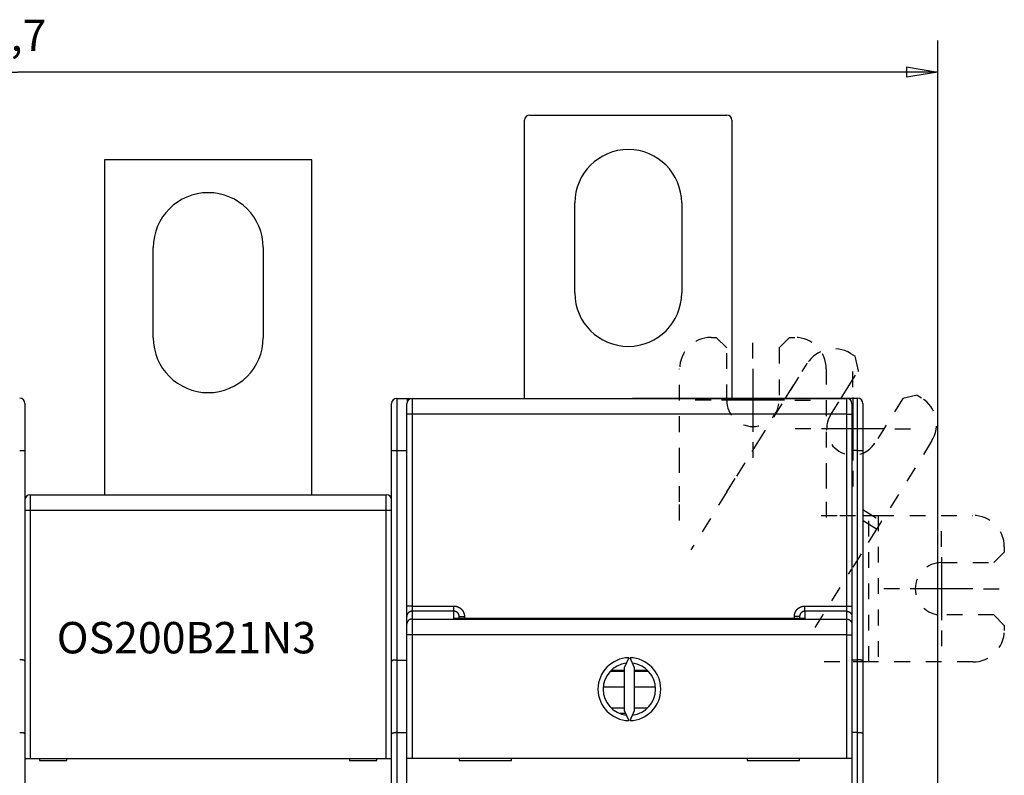
# Model space of a CAD drawing. Extents: x 1 to 563, y 16 to 444.
# Drawn here: x 342 to 436, y 205 to 277 of the extents above; entities that cross this region are included whole.
import ezdxf

# ---------------------------------------------------------------- set-up
doc = ezdxf.new("R2010")
doc.units = 0
doc.linetypes.add('HIDDEN', pattern=[4.5, 1.5, -1.5, 1.5])
for name, color, linetype in [('204', 7, 'CONTINUOUS'), ('3', 7, 'CONTINUOUS'), ('5', 7, 'CONTINUOUS')]:
    doc.layers.add(name, color=color, linetype=linetype)
doc.styles.get("Standard").update_dxf_attribs({"font": 'monotxt.shx'})
doc.dimstyles.new('DSTYLE1', dxfattribs={"dimtxt": 3, "dimasz": 3, "dimexe": 3, "dimexo": 0, "dimgap": 2, "dimtad": 1, "dimrnd": 0.1, "dimzin": 3, "dimcen": 0.09, "dimazin": 3, "dimtp": 1, "dimtm": 1, "dimtfac": 1, "dimtofl": 0, "dimtmove": 0, "dimatfit": 3})

# ---------------------------------------------------------------- blocks, each defined once
blk = doc.blocks.new('_AH1')
at = {"color": 0, "linetype": 'CONTINUOUS'}
for p, q in [((-1, 0.166667), (0, 0)), ((-1, 0.166667), (-1, -0.166667)), ((0, 0), (-1, -0.166667)), ((0, 0), (-1, 0))]:
    blk.add_line(p, q, dxfattribs=at)
blk = doc.blocks.new('*D4838')
at = {"layer": '5', "color": 1, "linetype": 'CONTINUOUS'}
for p, q in [((254.1216, 208.77289), (254.1216, 274.99524)), ((429.77716, 173.69936), (429.77716, 274.99524)), ((254.1216, 271.99524), (341.94938, 271.99524)), ((429.77716, 271.99524), (341.94938, 271.99524))]:
    blk.add_line(p, q, dxfattribs=at)
at = {"layer": '5', "color": 1, "xscale": 3, "yscale": 3, "zscale": 3, "rotation": 180}
blk.add_blockref('_AH1', (254.1216, 271.99524), dxfattribs=at)
at = {"layer": '5', "color": 1, "xscale": 3, "yscale": 3, "zscale": 3}
blk.add_blockref('_AH1', (429.77716, 271.99524), dxfattribs=at)
at = {"layer": '5', "color": 1, "linetype": 'CONTINUOUS'}
blk.add_text('175,7', height=3, rotation=360, dxfattribs=at).set_placement((334.44938, 273.99624))

msp = doc.modelspace()

# ---------------------------------------------------------------- linework, layer by layer
at = {"layer": '204', "color": 1, "linetype": 'CONTINUOUS'}
for p, q in [((390.3216, 240.81766), (390.3216, 267.38839)), ((390.8216, 267.88839), (409.6216, 267.88839)), ((410.1216, 267.38839), (410.1216, 240.83502)), ((350.2216, 263.61766), (350.2216, 231.61765)), ((370.0216, 263.61766), (350.2216, 263.61766)), ((370.0216, 231.61765), (370.0216, 263.61766)), ((395.1216, 250.88839), (395.1216, 259.48839)), ((405.3216, 259.48839), (405.3216, 250.88839)), ((354.8716, 246.61766), (354.8716, 255.21766)), ((365.3716, 255.21766), (365.3716, 246.61766)), ((421.44747, 245.1079), (421.8715, 244.84294)), ((378.1216, 240.81766), (379.1216, 240.81766)), ((378.1216, 240.81766), (378.1216, 235.81766)), ((379.1216, 240.81766), (379.1216, 240.51632)), ((379.1216, 240.81766), (379.57853, 240.81766)), ((379.57853, 240.81331), (421.07853, 240.81331)), ((379.57853, 240.81331), (379.57853, 239.31331)), ((382.2216, 240.81766), (382.2216, 240.81331)), ((399.6216, 240.81331), (399.6216, 240.81766)), ((400.6216, 240.83502), (400.6216, 240.81331)), ((400.6216, 240.83502), (418.0216, 240.83502)), ((418.02158, 240.83502), (421.1216, 240.83502)), ((418.0216, 240.81331), (418.0216, 240.83502)), ((421.07853, 239.31331), (421.07853, 240.81331)), ((421.1216, 240.79545), (421.1216, 240.83502)), ((421.1216, 240.83502), (422.1216, 240.83502)), ((422.1216, 235.83502), (422.1216, 240.83502)), ((342.6216, 240.33502), (342.6216, 235.83502)), ((377.6216, 235.81766), (377.6216, 240.31766)), ((379.07853, 239.31331), (379.07853, 240.31331)), ((421.57853, 240.31331), (421.57853, 239.31331)), ((422.6216, 240.33502), (422.6216, 235.83502)), ((379.07853, 220.97956), (379.07853, 239.31331)), ((379.57853, 239.31331), (379.07853, 239.31331)), ((421.07853, 239.31331), (379.57853, 239.31331)), ((379.57853, 239.31331), (379.57853, 220.97956)), ((421.07853, 220.97956), (421.07853, 239.31331)), ((421.07853, 239.31331), (421.57853, 239.31331)), ((421.57853, 239.31331), (421.57853, 220.97956)), ((342.1216, 235.83502), (342.6216, 235.83502)), ((342.6216, 235.83502), (342.6216, 215.70104)), ((377.6216, 215.68369), (377.6216, 235.81766)), ((378.1216, 235.81766), (377.6216, 235.81766)), ((378.1216, 235.81766), (378.1216, 215.81766)), ((379.07853, 235.81766), (378.1216, 235.81766)), ((422.1216, 235.83502), (421.57853, 235.83502)), ((422.1216, 235.83502), (422.6216, 235.83502)), ((422.1216, 215.83502), (422.1216, 235.83502)), ((422.6216, 235.83502), (422.6216, 215.70104)), ((343.1216, 231.61766), (377.1216, 231.61766)), ((343.1216, 231.61766), (343.1216, 230.11766)), ((377.1216, 230.11766), (377.1216, 231.61766)), ((343.1216, 230.11766), (342.6216, 230.11766)), ((377.1216, 230.11766), (343.1216, 230.11766)), ((343.1216, 230.11766), (343.1216, 206.41766)), ((377.1216, 206.41766), (377.1216, 230.11766)), ((377.6216, 230.11766), (377.1216, 230.11766)), ((422.62162, 229.63507), (423.20158, 229.63507)), ((379.07853, 219.982), (379.07853, 220.97956)), ((379.57853, 220.97956), (379.07853, 220.97956)), ((379.57853, 220.97956), (383.57853, 220.97956)), ((379.57853, 220.97956), (379.57853, 220.48078)), ((383.57853, 220.48078), (383.57853, 220.97956)), ((417.07853, 220.97956), (421.07853, 220.97956)), ((417.07853, 220.48078), (417.07853, 220.97956)), ((421.07853, 220.48078), (421.07853, 220.97956)), ((421.07853, 220.97956), (421.57853, 220.97956)), ((421.57853, 220.97956), (421.57853, 219.982)), ((379.07853, 219.23801), (379.07853, 219.982)), ((383.57853, 220.48078), (379.57853, 220.48078)), ((379.57853, 220.48078), (379.57853, 219.7368)), ((383.57853, 219.77664), (383.57853, 220.48078)), ((384.07853, 219.77665), (384.07853, 219.97712)), ((384.07853, 219.97712), (384.57853, 219.97712)), ((384.57853, 219.97712), (384.57853, 219.77665)), ((416.07853, 219.77664), (416.07853, 219.97712)), ((416.57853, 219.97712), (416.07853, 219.97712)), ((416.57853, 219.97712), (416.57853, 219.77784)), ((421.07853, 220.48078), (417.07853, 220.48078)), ((417.07853, 220.48078), (417.07853, 219.77664)), ((421.07853, 219.7368), (421.07853, 220.48078)), ((421.57853, 219.982), (421.57853, 219.23801)), ((379.07853, 218.24045), (379.07853, 219.23801)), ((379.57853, 219.7368), (421.07853, 219.7368)), ((379.57853, 219.7368), (379.57853, 218.24045)), ((417.07853, 219.77664), (383.57853, 219.77664)), ((421.07853, 218.24045), (421.07853, 219.7368)), ((421.57853, 219.23801), (421.57853, 218.24045)), ((379.07853, 206.43922), (379.07853, 218.24045)), ((379.57853, 218.24045), (379.07853, 218.24045)), ((421.07853, 218.24045), (379.57853, 218.24045)), ((379.57853, 218.24045), (379.57853, 206.43922)), ((421.07853, 206.43922), (421.07853, 218.24045)), ((421.07853, 218.24045), (421.57853, 218.24045)), ((421.57853, 218.24045), (421.57853, 206.43922)), ((342.6216, 215.70104), (342.6216, 208.77284)), ((377.6216, 208.75548), (377.6216, 215.68369)), ((378.1216, 215.81766), (378.1216, 208.88946)), ((378.1216, 215.81766), (379.07853, 215.81766)), ((400.26984, 216.03865), (399.82853, 215.09226)), ((400.82853, 215.09226), (400.38722, 216.03865)), ((421.57853, 215.83502), (422.1216, 215.83502)), ((422.1216, 208.90681), (422.1216, 215.83502)), ((422.6216, 215.70104), (422.6216, 208.77284)), ((423.20158, 215.63507), (422.62162, 215.63507)), ((399.82853, 214.73507), (398.49166, 214.73507)), ((399.82853, 214.83449), (398.5887, 214.83449)), ((399.82853, 215.09226), (399.82853, 210.98619)), ((400.82853, 210.98619), (400.82853, 215.09226)), ((402.06837, 214.83449), (400.82857, 214.83449)), ((402.1654, 214.73507), (400.82857, 214.73507)), ((399.82853, 213.23507), (397.86266, 213.23507)), ((402.82085, 213.23507), (400.82857, 213.23507)), ((399.82853, 211.22102), (398.66732, 211.22102)), ((399.35854, 210.73507), (399.94563, 210.73507)), ((399.82853, 210.98619), (400.26984, 210.0398)), ((400.38722, 210.0398), (400.82853, 210.98619)), ((402.05915, 211.23507), (400.82857, 211.23507)), ((342.6216, 208.77284), (342.6216, 170.23502)), ((377.6216, 170.21766), (377.6216, 208.75548)), ((378.1216, 208.88946), (378.1216, 169.71766)), ((378.1216, 208.88946), (379.07853, 208.88946)), ((422.1216, 208.90681), (421.57853, 208.90681)), ((422.1216, 169.73502), (422.1216, 208.90681)), ((422.6216, 208.77284), (422.6216, 170.23502)), ((342.6216, 206.41766), (343.1216, 206.41766)), ((343.1216, 206.41766), (377.1216, 206.41766)), ((344.0216, 206.41766), (344.0216, 206.21766)), ((344.0216, 206.21766), (346.6216, 206.21766)), ((346.6216, 206.21766), (346.6216, 206.41766)), ((373.6216, 206.41766), (373.6216, 206.21766)), ((373.6216, 206.21766), (376.2216, 206.21766)), ((376.2216, 206.21766), (376.2216, 206.41766)), ((377.1216, 206.41766), (377.6216, 206.41766)), ((379.07853, 198.33922), (379.07853, 206.43922)), ((379.07853, 206.43922), (379.57853, 206.43922)), ((379.57853, 206.43922), (421.07853, 206.43922)), ((384.07853, 206.43922), (384.07853, 206.23922)), ((384.07853, 206.23922), (389.07853, 206.23922)), ((389.07853, 206.23922), (389.07853, 206.43922)), ((411.57853, 206.43922), (411.57853, 206.23922)), ((411.57853, 206.23922), (416.57853, 206.23922)), ((416.57853, 206.23922), (416.57853, 206.43922)), ((421.07853, 206.43922), (421.57853, 206.43922)), ((421.57853, 206.43922), (421.57853, 198.33922))]:
    msp.add_line(p, q, dxfattribs=at)
at = {"layer": '204', "color": 1, "linetype": 'HIDDEN'}
for p, q in [((408.1216, 246.63507), (408.6216, 246.63507)), ((409.6216, 245.63507), (408.6216, 246.63507)), ((415.6216, 246.63507), (414.6216, 245.63507)), ((415.6216, 246.63507), (414.6216, 245.63507)), ((415.6216, 246.63507), (416.1216, 246.63507)), ((415.6216, 246.63507), (416.1216, 246.63507)), ((409.6216, 240.63507), (409.6216, 245.63507)), ((414.6216, 245.63507), (414.6216, 240.83502)), ((414.6216, 245.63507), (414.6216, 240.63507)), ((421.44747, 245.1079), (421.8715, 244.84294)), ((422.18962, 243.46498), (421.8715, 244.84294)), ((422.18962, 243.46498), (421.8715, 244.84294)), ((405.1216, 234.60394), (405.1216, 243.63507)), ((412.5278, 236.49469), (417.31357, 244.15352)), ((415.23994, 240.83502), (417.31357, 244.15352)), ((419.1216, 243.63507), (419.1216, 240.83502)), ((419.1216, 243.63507), (419.1216, 234.60394)), ((419.54003, 239.22474), (422.18962, 243.46498)), ((420.54624, 240.83502), (422.18962, 243.46498)), ((426.42986, 240.81538), (423.78027, 236.57514)), ((426.42986, 240.81538), (423.78027, 236.57514)), ((427.80783, 241.13351), (426.42986, 240.81538)), ((427.80783, 241.13351), (426.42986, 240.81538)), ((427.80783, 241.13351), (428.23186, 240.86855)), ((427.80783, 241.13351), (428.23186, 240.86855)), ((412.05676, 235.74087), (412.5278, 236.49469)), ((429.18624, 236.73465), (424.40047, 229.07582)), ((429.18624, 236.73465), (424.40047, 229.07582)), ((410.58831, 233.39086), (412.05676, 235.74087)), ((405.1216, 233.71505), (405.1216, 234.60394)), ((419.1216, 234.60394), (419.1216, 233.71505)), ((405.1216, 230.94398), (405.1216, 233.71505)), ((409.64624, 231.88322), (410.58831, 233.39086)), ((419.1216, 233.71505), (419.1216, 230.94398)), ((409.64624, 231.88322), (406.18526, 226.34451)), ((405.1216, 229.1662), (405.1216, 230.94398)), ((419.1216, 230.94398), (419.1216, 229.1662)), ((418.65273, 229.63507), (420.43051, 229.63507)), ((420.43051, 229.63507), (423.20158, 229.63507)), ((422.6216, 230.18738), (424.40047, 229.07582)), ((423.20158, 229.63507), (424.09047, 229.63507)), ((423.20158, 215.63507), (423.20158, 229.63507)), ((423.20158, 229.63507), (424.09047, 229.63507)), ((424.09047, 229.63507), (433.1216, 229.63507)), ((424.09047, 229.63507), (424.09047, 215.63507)), ((424.09047, 229.63507), (433.1216, 229.63507)), ((423.92943, 228.322), (422.62163, 229.1392)), ((424.40047, 229.07582), (423.92943, 228.322)), ((424.40047, 229.07582), (423.92943, 228.322)), ((423.92943, 228.322), (422.46099, 225.97199)), ((423.92943, 228.322), (422.6216, 226.22903)), ((436.1216, 226.63507), (436.1216, 226.13507)), ((436.1216, 226.63507), (436.1216, 226.13507)), ((422.46099, 225.97199), (421.51891, 224.46435)), ((435.1216, 225.13507), (436.1216, 226.13507)), ((435.1216, 225.13507), (436.1216, 226.13507)), ((430.1216, 225.13507), (435.1216, 225.13507)), ((430.1216, 225.13507), (435.1216, 225.13507)), ((418.05794, 218.92564), (421.51891, 224.46435)), ((435.1216, 220.13507), (430.1216, 220.13507)), ((435.1216, 220.13507), (430.1216, 220.13507)), ((436.1216, 219.13507), (435.1216, 220.13507)), ((436.1216, 219.13507), (435.1216, 220.13507)), ((436.1216, 219.13507), (436.1216, 218.63507)), ((436.1216, 219.13507), (436.1216, 218.63507)), ((420.43051, 215.63507), (418.65273, 215.63507)), ((423.20158, 215.63507), (420.43051, 215.63507)), ((424.09047, 215.63507), (423.20158, 215.63507)), ((424.09047, 215.63507), (423.20158, 215.63507)), ((433.1216, 215.63507), (424.09047, 215.63507)), ((433.1216, 215.63507), (424.09047, 215.63507))]:
    msp.add_line(p, q, dxfattribs=at)
at = {"layer": '204', "color": 1, "linetype": 'CONTINUOUS'}
for points in [[(383.57856, 220.97953), (383.5982, 220.97934, -0.004944119), (383.61784, 220.97876, -0.00495207), (383.63748, 220.97778, -0.004940406), (383.65709, 220.97642, -0.004916371), (383.67669, 220.97467, -0.004901313), (383.69625, 220.97253, -0.004890061), (383.71576, 220.97001, -0.004881372), (383.73523, 220.96711, -0.004874219), (383.75463, 220.96382, -0.004870373), (383.77397, 220.96016, -0.004868973), (383.79323, 220.95612, -0.004870119), (383.81241, 220.9517, -0.004874058), (383.8315, 220.94691, -0.00488045), (383.85048, 220.94174, -0.004890435), (383.86936, 220.9362, -0.004901059), (383.88812, 220.9303, -0.004914393), (383.90674, 220.92402, -0.004932755), (383.92524, 220.91739, -0.004959148), (383.94359, 220.91038, -0.004971718), (383.9618, 220.90301, -0.004969756), (383.97986, 220.89527, -0.004955603), (383.99777, 220.88718, -0.004929739), (384.01551, 220.87873, -0.004911216), (384.03309, 220.86993, -0.00489501), (384.05049, 220.86079, -0.004881744), (384.06772, 220.85131, -0.004868649), (384.08475, 220.84149, -0.00485899), (384.1016, 220.83134, -0.004850573), (384.11824, 220.82086, -0.004844982), (384.13467, 220.81006, -0.004840995), (384.15089, 220.79894, -0.004839432), (384.1669, 220.78752, -0.00483994), (384.18267, 220.77577, -0.004842474), (384.19822, 220.76373, -0.00484758), (384.21352, 220.75139, -0.00485403), (384.22858, 220.73875, -0.00486322), (384.24339, 220.72582, -0.004874157), (384.25794, 220.7126, -0.004889285), (384.27222, 220.6991, -0.004902119), (384.28624, 220.68533, -0.004915412), (384.29997, 220.67128, -0.004939982), (384.31343, 220.65696, -0.004981803), (384.32658, 220.64237, -0.005015487), (384.33945, 220.62753, -0.005048972), (384.352, 220.61243, -0.005043678), (384.36424, 220.59708, -0.004997423), (384.37618, 220.58149, -0.004966177), (384.3878, 220.56566, -0.004942055), (384.39911, 220.5496, -0.004919947), (384.4101, 220.53333, -0.004894391), (384.42076, 220.51684, -0.004873743), (384.43111, 220.50014, -0.004853038), (384.44113, 220.48324, -0.004836058), (384.45082, 220.46616, -0.004818817), (384.46017, 220.44888, -0.004805188), (384.4692, 220.43142, -0.004792023), (384.47788, 220.4138, -0.004781882), (384.48623, 220.39601, -0.004772482), (384.49423, 220.37806, -0.004766308), (384.5019, 220.35996, -0.00476189), (384.50921, 220.34171, -0.004758205), (384.51617, 220.32333, -0.004754785), (384.52278, 220.30482, -0.004759143), (384.52904, 220.28619, -0.004770875), (384.53493, 220.26744, -0.00476363), (384.54047, 220.24859, -0.004741436), (384.54563, 220.22964, -0.004791266), (384.55044, 220.21057, -0.004901443), (384.55487, 220.19139, -0.004772494), (384.55894, 220.17221, -0.004465234), (384.56262, 220.15307, -0.004950446), (384.56594, 220.13355, -0.005940179), (384.56889, 220.11351, -0.004512112), (384.57143, 220.09465, -0.001512483), (384.57354, 220.07758, -0.006429238), (384.57538, 220.05557, -0.01118749), (384.57705, 220.02161, -0.005478671), (384.57856, 219.97709, -0.002894217)], [(416.07857, 219.97709), (416.07876, 219.99675, -0.004908971), (416.07934, 220.0164, -0.004917075), (416.08031, 220.03604, -0.004905861), (416.08166, 220.05566, -0.004882339), (416.0834, 220.07526, -0.004867632), (416.08552, 220.09483, -0.004856627), (416.08803, 220.11435, -0.004848121), (416.09091, 220.13383, -0.00484105), (416.09417, 220.15324, -0.0048372), (416.09781, 220.17259, -0.004835669), (416.10183, 220.19186, -0.004836691), (416.10621, 220.21106, -0.004840438), (416.11098, 220.23015, -0.004846372), (416.11611, 220.24915, -0.004855588), (416.12161, 220.26804, -0.00486616), (416.12748, 220.28682, -0.004879874), (416.13371, 220.30546, -0.004896118), (416.14031, 220.32398, -0.004918556), (416.14727, 220.34235, -0.004934869), (416.15459, 220.36059, -0.004943872), (416.16228, 220.37867, -0.00493536), (416.17032, 220.3966, -0.004910844), (416.17872, 220.41437, -0.004893282), (416.18746, 220.43197, -0.004878515), (416.19655, 220.4494, -0.004866527), (416.20598, 220.46665, -0.004854697), (416.21574, 220.48372, -0.004846178), (416.22584, 220.50059, -0.004839082), (416.23626, 220.51726, -0.004834656), (416.247, 220.53374, -0.00483194), (416.25807, 220.54999, -0.004831486), (416.26944, 220.56603, -0.0048332), (416.28112, 220.58185, -0.004836849), (416.29311, 220.59743, -0.004843247), (416.3054, 220.61278, -0.004850581), (416.31799, 220.62788, -0.004860459), (416.33087, 220.64273, -0.004872929), (416.34403, 220.65733, -0.004890861), (416.35748, 220.67166, -0.004902319), (416.37121, 220.68572, -0.004909634), (416.38521, 220.6995, -0.004944194), (416.39948, 220.713, -0.005014878), (416.41402, 220.72621, -0.005048973), (416.42882, 220.73911, -0.005054165), (416.44389, 220.75171, -0.005039006), (416.4592, 220.76401, -0.004999073), (416.47475, 220.77599, -0.004970499), (416.49054, 220.78767, -0.004946079), (416.50656, 220.79902, -0.00492451), (416.5228, 220.81007, -0.004900478), (416.53926, 220.82078, -0.004881037), (416.55593, 220.83118, -0.004861516), (416.5728, 220.84125, -0.004845685), (416.58985, 220.85099, -0.004829822), (416.6071, 220.8604, -0.004817455), (416.62453, 220.86947, -0.004805714), (416.64213, 220.87821, -0.004796888), (416.6599, 220.8866, -0.004788981), (416.67783, 220.89465, -0.004784181), (416.6959, 220.90236, -0.004781313), (416.71413, 220.90972, -0.004779035), (416.73249, 220.91673, -0.004777185), (416.75098, 220.92338, -0.004783012), (416.76959, 220.92967, -0.00479643), (416.78833, 220.93561, -0.00479056), (416.80717, 220.94118, -0.004769765), (416.8261, 220.94638, -0.004821395), (416.84516, 220.95123, -0.004934049), (416.86433, 220.95569, -0.004805398), (416.8835, 220.95979, -0.004496952), (416.90263, 220.9635, -0.004987641), (416.92214, 220.96684, -0.005987746), (416.94217, 220.9698, -0.004548205), (416.96102, 220.97236, -0.00152211), (416.9781, 220.97449, -0.006485078), (417.00009, 220.97633, -0.011289878), (417.03405, 220.97802, -0.005528494), (417.07857, 220.97953, -0.002919988)], [(379.57853, 220.48079), (379.55474, 220.48026, 0.012803923), (379.53062, 220.47854, 0.012156775), (379.50616, 220.47559, 0.01197478), (379.48147, 220.47139, 0.012481505), (379.45664, 220.46583, 0.012720543), (379.43179, 220.45893, 0.012876232), (379.40701, 220.45062, 0.012977793), (379.38241, 220.44093, 0.013185051), (379.35812, 220.4298, 0.013294841), (379.33424, 220.4173, 0.01343943), (379.31092, 220.4034, 0.013511678), (379.28823, 220.38818, 0.013609604), (379.26634, 220.37164, 0.013663691), (379.2453, 220.35389, 0.013733486), (379.22526, 220.33495, 0.013723799), (379.20628, 220.31496, 0.013660107), (379.18848, 220.29398, 0.013733572), (379.17188, 220.27211, 0.013898484), (379.15661, 220.24941, 0.013544711), (379.14265, 220.22617, 0.012727319), (379.1301, 220.20252, 0.013687257), (379.1189, 220.17806, 0.01572658), (379.10912, 220.15274, 0.012376874), (379.10078, 220.12873, 0.00539253), (379.09398, 220.10686, 0.01618646), (379.0882, 220.07908, 0.027068234), (379.08306, 220.03691, 0.013868954), (379.07857, 219.98204, 0.007624982)], [(384.07852, 219.97709), (384.07842, 219.98696, 0.00498451), (384.07812, 219.99683, 0.005003212), (384.07763, 220.00668, 0.004990095), (384.07693, 220.01653, 0.004949108), (384.07604, 220.02636, 0.004921365), (384.07496, 220.03617, 0.004897842), (384.07369, 220.04595, 0.004876888), (384.07223, 220.05571, 0.004853754), (384.07057, 220.06544, 0.004835178), (384.06873, 220.07513, 0.004816464), (384.06669, 220.08479, 0.004801438), (384.06448, 220.09441, 0.004786467), (384.06208, 220.10398, 0.004774929), (384.05949, 220.11351, 0.004763994), (384.05672, 220.12299, 0.00475609), (384.05378, 220.13241, 0.004749241), (384.05065, 220.14177, 0.004745036), (384.04735, 220.15107, 0.004742333), (384.04387, 220.1603, 0.004741869), (384.04021, 220.16947, 0.004743335), (384.03638, 220.17856, 0.004746621), (384.03238, 220.18758, 0.004752251), (384.02821, 220.19652, 0.004759268), (384.02387, 220.20538, 0.004769033), (384.01935, 220.21415, 0.004779721), (384.01468, 220.22283, 0.004793531), (384.00983, 220.23141, 0.004807837), (384.00482, 220.2399, 0.004825694), (383.99965, 220.24829, 0.004843368), (383.99432, 220.25658, 0.004864749), (383.98882, 220.26476, 0.004886141), (383.98317, 220.27282, 0.004912409), (383.97736, 220.28077, 0.00493531), (383.97139, 220.28861, 0.004960199), (383.96526, 220.29632, 0.004992275), (383.95899, 220.30391, 0.005039324), (383.95256, 220.31137, 0.005045533), (383.94598, 220.3187, 0.005012949), (383.93925, 220.32589, 0.004980238), (383.93239, 220.33295, 0.004939373), (383.92538, 220.33987, 0.004915773), (383.91824, 220.34665, 0.004903397), (383.91096, 220.35329, 0.00489151), (383.90356, 220.35979, 0.004877281), (383.89603, 220.36614, 0.00486727), (383.88838, 220.37234, 0.004858959), (383.8806, 220.37839, 0.004853416), (383.87272, 220.38429, 0.00484917), (383.86471, 220.39003, 0.004847523), (383.8566, 220.39562, 0.004847858), (383.84838, 220.40104, 0.004850291), (383.84007, 220.40631, 0.00485511), (383.83164, 220.41141, 0.004861547), (383.82313, 220.41634, 0.004870761), (383.81451, 220.4211, 0.004881274), (383.80581, 220.4257, 0.004895222), (383.79702, 220.43012, 0.004909227), (383.78815, 220.43436, 0.004926008), (383.7792, 220.43843, 0.004945607), (383.77017, 220.44232, 0.004972978), (383.76106, 220.44602, 0.004986876), (383.75189, 220.44954, 0.00498689), (383.74264, 220.45288, 0.004978021), (383.73332, 220.45603, 0.004960141), (383.72394, 220.459, 0.004929753), (383.71451, 220.46178, 0.004886806), (383.70502, 220.46437, 0.004917864), (383.69547, 220.46678, 0.005006506), (383.68586, 220.469, 0.00485908), (383.67625, 220.47104, 0.004533864), (383.66666, 220.47287, 0.005001129), (383.65688, 220.47453, 0.005965808), (383.64684, 220.47599, 0.004531356), (383.63739, 220.47726, 0.001546006), (383.62884, 220.4783, 0.006405599), (383.61782, 220.47921, 0.011091934), (383.60083, 220.48004, 0.005434918), (383.57856, 220.48079, 0.00287613)], [(417.07857, 220.48079), (417.06875, 220.48068, 0.005074291), (417.05893, 220.48038, 0.005094323), (417.04912, 220.47987, 0.00508066), (417.03933, 220.47917, 0.005037167), (417.02955, 220.47827, 0.00500752), (417.01979, 220.47718, 0.004982186), (417.01006, 220.47588, 0.004959412), (417.00035, 220.4744, 0.004934096), (416.99067, 220.47272, 0.004913475), (416.98102, 220.47085, 0.004892505), (416.97142, 220.46879, 0.00487532), (416.96185, 220.46655, 0.004857978), (416.95233, 220.46412, 0.004844171), (416.94286, 220.4615, 0.004830788), (416.93343, 220.4587, 0.004820528), (416.92407, 220.45572, 0.004811166), (416.91476, 220.45256, 0.004804534), (416.90551, 220.44921, 0.004799269), (416.89633, 220.44569, 0.004796321), (416.88722, 220.442, 0.004795186), (416.87818, 220.43812, 0.004795941), (416.86922, 220.43408, 0.00479894), (416.86033, 220.42986, 0.004803388), (416.85153, 220.42547, 0.004810497), (416.84282, 220.42091, 0.004818589), (416.83419, 220.41618, 0.004829734), (416.82567, 220.41129, 0.004841412), (416.81723, 220.40623, 0.004856564), (416.8089, 220.40101, 0.004871631), (416.80067, 220.39562, 0.004890411), (416.79255, 220.39007, 0.004909044), (416.78454, 220.38437, 0.004932281), (416.77664, 220.3785, 0.004952986), (416.76886, 220.37248, 0.004976556), (416.76121, 220.3663, 0.005004218), (416.75368, 220.35997, 0.005043257), (416.74628, 220.35349, 0.005057434), (416.73901, 220.34685, 0.005051275), (416.73187, 220.34007, 0.005016162), (416.72487, 220.33314, 0.004944519), (416.71801, 220.32608, 0.004908994), (416.71128, 220.31888, 0.004900762), (416.7047, 220.31155, 0.004888358), (416.69826, 220.30409, 0.004869534), (416.69197, 220.2965, 0.004856143), (416.68582, 220.28879, 0.004845394), (416.67983, 220.28096, 0.004837162), (416.67399, 220.27301, 0.004829913), (416.6683, 220.26495, 0.004825388), (416.66277, 220.25678, 0.004822841), (416.6574, 220.24851, 0.004822442), (416.65218, 220.24013, 0.004824349), (416.64714, 220.23165, 0.004827934), (416.64226, 220.22308, 0.00483422), (416.63754, 220.21441, 0.004841943), (416.633, 220.20565, 0.004853049), (416.62863, 220.19681, 0.004864169), (416.62443, 220.18788, 0.004877979), (416.62041, 220.17887, 0.004895036), (416.61656, 220.16979, 0.004919516), (416.6129, 220.16063, 0.004926305), (416.60942, 220.1514, 0.004914079), (416.60612, 220.14209, 0.004900325), (416.603, 220.13272, 0.00488551), (416.60007, 220.12329, 0.004856535), (416.59732, 220.1138, 0.004812833), (416.59476, 220.10426, 0.004842493), (416.59237, 220.09466, 0.004929667), (416.59018, 220.08499, 0.004783952), (416.58817, 220.07533, 0.004463104), (416.58635, 220.06569, 0.004922605), (416.58472, 220.05585, 0.005871459), (416.58327, 220.04576, 0.004458668), (416.58202, 220.03626, 0.001520732), (416.58098, 220.02765, 0.006302187), (416.58009, 220.01658, 0.010908857), (416.57927, 219.99949, 0.005343513), (416.57853, 219.97709, 0.002827434)], [(421.07852, 220.48079), (421.10232, 220.48026, -0.012802525), (421.12643, 220.47854, -0.012155594), (421.15089, 220.47558, -0.011973652), (421.17559, 220.47138, -0.012480214), (421.20042, 220.46583, -0.012719177), (421.22527, 220.45893, -0.012874808), (421.25006, 220.45061, -0.012976334), (421.27465, 220.44093, -0.013183518), (421.29894, 220.4298, -0.01329327), (421.32282, 220.4173, -0.013437806), (421.34615, 220.4034, -0.013510027), (421.36884, 220.38818, -0.013607914), (421.39074, 220.37164, -0.013661984), (421.41178, 220.35389, -0.013731757), (421.43182, 220.33495, -0.013722066), (421.4508, 220.31497, -0.013658378), (421.46861, 220.29399, -0.013731843), (421.4852, 220.27212, -0.013896761), (421.50048, 220.24942, -0.013543025), (421.51445, 220.22618, -0.012725723), (421.52699, 220.20252, -0.013685616), (421.53819, 220.17807, -0.015724825), (421.54799, 220.15274, -0.0123754), (421.55632, 220.12874, -0.005391658), (421.56313, 220.10687, -0.0161848), (421.56891, 220.07909, -0.027065653), (421.57407, 220.03691, -0.013867488), (421.57856, 219.98204, -0.007624109)], [(379.57853, 219.73676), (379.55474, 219.73624, 0.01280476), (379.53062, 219.73452, 0.012157482), (379.50616, 219.73156, 0.011975454), (379.48147, 219.72736, 0.012482277), (379.45664, 219.72181, 0.012721361), (379.43178, 219.71491, 0.012877084), (379.407, 219.7066, 0.012978667), (379.38241, 219.69691, 0.013185969), (379.35812, 219.68578, 0.013295782), (379.33424, 219.67329, 0.013440403), (379.31091, 219.65938, 0.013512667), (379.28823, 219.64416, 0.013610616), (379.26633, 219.62762, 0.013664713), (379.24529, 219.60987, 0.01373452), (379.22525, 219.59093, 0.013724836), (379.20627, 219.57094, 0.013661142), (379.18847, 219.54996, 0.013734606), (379.17187, 219.52809, 0.013899515), (379.1566, 219.50539, 0.01354572), (379.14264, 219.48215, 0.012728274), (379.13009, 219.45849, 0.013688239), (379.1189, 219.43404, 0.015727631), (379.10911, 219.40871, 0.012377756), (379.10078, 219.38471, 0.005393052), (379.09397, 219.36284, 0.016187454), (379.0882, 219.33506, 0.027069779), (379.08305, 219.29289, 0.013869832), (379.07857, 219.23801, 0.007625505)], [(421.07852, 219.73676), (421.10232, 219.73624, -0.012803362), (421.12643, 219.73452, -0.012156301), (421.15089, 219.73156, -0.011974327), (421.17559, 219.72736, -0.012480987), (421.20042, 219.72181, -0.012719995), (421.22528, 219.71491, -0.01287566), (421.25006, 219.7066, -0.012977208), (421.27466, 219.69691, -0.013184436), (421.29895, 219.68578, -0.013294211), (421.32283, 219.67329, -0.013438778), (421.34616, 219.65938, -0.013511016), (421.36884, 219.64416, -0.013608926), (421.39074, 219.62762, -0.013663006), (421.41179, 219.60987, -0.013732792), (421.43182, 219.59094, -0.013723104), (421.45081, 219.57095, -0.013659413), (421.46861, 219.54997, -0.013732878), (421.48521, 219.5281, -0.013897792), (421.50049, 219.5054, -0.013544034), (421.51445, 219.48216, -0.012726678), (421.527, 219.4585, -0.013686598), (421.5382, 219.43405, -0.015725876), (421.54799, 219.40872, -0.012376282), (421.55633, 219.38471, -0.00539218), (421.56314, 219.36284, -0.016185794), (421.56891, 219.33506, -0.027067198), (421.57407, 219.29289, -0.013868365), (421.57856, 219.23801, -0.007624632)], [(342.62159, 215.70106), (342.62174, 215.70478, 0.037573902), (342.62134, 215.70869, 0.034024086), (342.62037, 215.7128, 0.029372184), (342.61886, 215.71707, 0.025169888), (342.6168, 215.7215, 0.021652032), (342.61423, 215.72605, 0.018891139), (342.61113, 215.73071, 0.016549004), (342.60753, 215.73546, 0.014766919), (342.60342, 215.74028, 0.013249578), (342.59883, 215.74515, 0.012105324), (342.59376, 215.75005, 0.01110884), (342.58822, 215.75496, 0.010374524), (342.58221, 215.75986, 0.009714078), (342.57576, 215.76473, 0.009243398), (342.56886, 215.76956, 0.008803116), (342.56154, 215.77431, 0.008509104), (342.55379, 215.77897, 0.008217553), (342.54563, 215.78353, 0.008043218), (342.53706, 215.78796, 0.007857619), (342.52811, 215.79224, 0.007774496), (342.51876, 215.79635, 0.007655939), (342.50905, 215.80028, 0.007613328), (342.49897, 215.804, 0.007576839), (342.48854, 215.8075, 0.007661265), (342.47776, 215.81074, 0.007515368), (342.46665, 215.81373, 0.007228481), (342.4552, 215.81646, 0.006774562), (342.44345, 215.81895, 0.006152882), (342.43137, 215.82121, 0.005631817), (342.41901, 215.82324, 0.005159634), (342.40634, 215.82507, 0.004729227), (342.3934, 215.8267, 0.004298399), (342.38017, 215.82814, 0.003922002), (342.36669, 215.82941, 0.003553471), (342.35294, 215.83051, 0.003221314), (342.33894, 215.83146, 0.002885248), (342.32471, 215.83227, 0.002611335), (342.31024, 215.83294, 0.00234223), (342.29551, 215.8335, 0.002054291), (342.28064, 215.83395, 0.001742857), (342.26565, 215.83431, 0.001604227), (342.25021, 215.83458, 0.001474076), (342.23419, 215.83477, 0.001078423), (342.21903, 215.8349, 0.000667515), (342.20523, 215.83498, 0.000897007), (342.18716, 215.83502, 0.000731511), (342.1589, 215.83503, 0.000300803), (342.12163, 215.83501, 0.000196764)], [(378.12162, 215.81766), (378.10503, 215.81769, -0.000352877), (378.08858, 215.81775, -0.000477381), (378.07227, 215.81784, -0.000369536), (378.0561, 215.81795, 0.00000948), (378.0401, 215.81804, 0.000297959), (378.02426, 215.8181, 0.000567115), (378.00859, 215.81812, 0.000831128), (377.99311, 215.81808, 0.001154256), (377.97782, 215.81795, 0.00145347), (377.96272, 215.81773, 0.00179546), (377.94783, 215.8174, 0.002121512), (377.93315, 215.81693, 0.002498456), (377.9187, 215.81632, 0.00286326), (377.90447, 215.81554, 0.003283831), (377.89048, 215.81457, 0.003688279), (377.87674, 215.81341, 0.004143228), (377.86325, 215.81202, 0.004617416), (377.85002, 215.8104, 0.005184379), (377.83707, 215.80853, 0.005514925), (377.82439, 215.80641, 0.005614899), (377.812, 215.80404, 0.005686989), (377.7999, 215.80144, 0.005673858), (377.78812, 215.79863, 0.005723296), (377.77665, 215.79561, 0.005770406), (377.76551, 215.79239, 0.005862247), (377.7547, 215.789, 0.00593476), (377.74424, 215.78543, 0.00606297), (377.73414, 215.7817, 0.006181346), (377.7244, 215.77783, 0.006361818), (377.71504, 215.77382, 0.006537793), (377.70606, 215.76969, 0.006784452), (377.69748, 215.76545, 0.007033145), (377.68931, 215.76111, 0.007375547), (377.68154, 215.75668, 0.007743133), (377.6742, 215.75218, 0.008190698), (377.66729, 215.74762, 0.00863971), (377.66084, 215.743, 0.009341793), (377.65482, 215.73834, 0.01024621), (377.64928, 215.73365, 0.010869413), (377.6442, 215.72896, 0.011048335), (377.63961, 215.72429, 0.013347167), (377.63551, 215.71956, 0.017848808), (377.63191, 215.71475, 0.015427669), (377.62882, 215.71024, 0.005551084), (377.62627, 215.70616, 0.024853327), (377.62422, 215.70109, 0.054666393), (377.62266, 215.6935, 0.031873469), (377.62157, 215.68371, 0.01779674)], [(422.62162, 215.70106), (422.62177, 215.70478, 0.037541542), (422.62136, 215.70869, 0.033984127), (422.62039, 215.7128, 0.029332857), (422.61888, 215.71707, 0.025135874), (422.61682, 215.7215, 0.021623367), (422.61425, 215.72605, 0.018867297), (422.61114, 215.73071, 0.016529485), (422.60754, 215.73546, 0.014751032), (422.60343, 215.74028, 0.013236674), (422.59884, 215.74515, 0.012094822), (422.59376, 215.75005, 0.011100301), (422.58822, 215.75496, 0.010367578), (422.58221, 215.75986, 0.009708434), (422.57576, 215.76473, 0.009238825), (422.56886, 215.76956, 0.008799424), (422.56154, 215.77431, 0.008506149), (422.55379, 215.77897, 0.008215204), (422.54563, 215.78353, 0.008041383), (422.53706, 215.78796, 0.007856205), (422.52811, 215.79224, 0.007773443), (422.51876, 215.79635, 0.007655176), (422.50905, 215.80028, 0.007612814), (422.49897, 215.804, 0.007576515), (422.48854, 215.8075, 0.007661101), (422.47776, 215.81074, 0.007515321), (422.46665, 215.81373, 0.007228531), (422.4552, 215.81646, 0.00677467), (422.44345, 215.81895, 0.006153035), (422.43137, 215.82121, 0.005631981), (422.41901, 215.82324, 0.005159802), (422.40634, 215.82507, 0.004729376), (422.3934, 215.8267, 0.004298529), (422.38017, 215.82814, 0.0039221), (422.36669, 215.82941, 0.003553542), (422.35293, 215.83051, 0.003221347), (422.33894, 215.83146, 0.00288525), (422.32471, 215.83227, 0.002611304), (422.31023, 215.83294, 0.002342176), (422.2955, 215.8335, 0.002054204), (422.28063, 215.83395, 0.00174275), (422.26564, 215.83431, 0.001604106), (422.2502, 215.83458, 0.001473943), (422.23417, 215.83477, 0.001078284), (422.21901, 215.8349, 0.000667401), (422.20521, 215.83498, 0.000896872), (422.18713, 215.83502, 0.00073137), (422.15886, 215.83503, 0.000300725), (422.12158, 215.83501, 0.000196707)], [(342.12163, 208.9068), (342.13821, 208.90681, -0.000105425), (342.15467, 208.90682, -0.000029958), (342.17098, 208.90683, -0.000106193), (342.18716, 208.90682, -0.000359504), (342.20317, 208.90678, -0.000554767), (342.21903, 208.9067, -0.000737826), (342.23471, 208.90657, -0.000918587), (342.25021, 208.90637, -0.001138559), (342.26552, 208.9061, -0.001344119), (342.28064, 208.90575, -0.001578317), (342.29554, 208.9053, -0.001803932), (342.31024, 208.90474, -0.002064248), (342.32471, 208.90406, -0.002317646), (342.33894, 208.90326, -0.002607936), (342.35294, 208.90231, -0.002894862), (342.36669, 208.90121, -0.003222701), (342.38017, 208.89994, -0.003550152), (342.3934, 208.8985, -0.003921689), (342.40634, 208.89687, -0.004299718), (342.41901, 208.89504, -0.004729459), (342.43137, 208.893, -0.005159292), (342.44345, 208.89075, -0.005631832), (342.4552, 208.88826, -0.006153067), (342.46665, 208.88553, -0.00677459), (342.47776, 208.88254, -0.007228449), (342.48854, 208.87929, -0.007515418), (342.49897, 208.8758, -0.007661295), (342.50905, 208.87208, -0.007576721), (342.51876, 208.86815, -0.007613431), (342.52811, 208.86404, -0.007656715), (342.53706, 208.85976, -0.007774461), (342.54563, 208.85533, -0.00785499), (342.55379, 208.85077, -0.008043987), (342.56154, 208.84611, -0.00822894), (342.56886, 208.84135, -0.008506859), (342.57576, 208.83653, -0.008758062), (342.58221, 208.83166, -0.009253663), (342.58822, 208.82676, -0.009897001), (342.59376, 208.82184, -0.010334013), (342.59883, 208.81695, -0.010377041), (342.60342, 208.81211, -0.012275731), (342.60753, 208.80726, -0.016095477), (342.61113, 208.80239, -0.01406927), (342.61423, 208.79785, -0.005419906), (342.61679, 208.79377, -0.022417149), (342.61886, 208.78887, -0.051416208), (342.62045, 208.78181, -0.032371121), (342.62159, 208.77285, -0.018851447)], [(378.12162, 208.88945), (378.10503, 208.88929, 0.004154908), (378.08857, 208.88886, 0.004324918), (378.07225, 208.88814, 0.004291722), (378.05607, 208.88715, 0.004026598), (378.04005, 208.88592, 0.003851609), (378.02419, 208.88447, 0.0036985), (378.00851, 208.88279, 0.003561573), (377.993, 208.88092, 0.003382324), (377.97769, 208.87886, 0.003237632), (377.96257, 208.87664, 0.003066341), (377.94767, 208.87426, 0.002924495), (377.93297, 208.87174, 0.002751105), (377.9185, 208.8691, 0.002607787), (377.90426, 208.86635, 0.002432817), (377.89027, 208.86351, 0.002286653), (377.87652, 208.8606, 0.002106759), (377.86303, 208.85762, 0.001955173), (377.84981, 208.8546, 0.001768409), (377.83686, 208.85155, 0.001606059), (377.8242, 208.84849, 0.001402747), (377.81183, 208.84543, 0.001230952), (377.79976, 208.84238, 0.001025925), (377.788, 208.83937, 0.000810552), (377.77656, 208.8364, 0.000507718), (377.76545, 208.8335, 0.00038415), (377.75466, 208.83067, 0.000419454), (377.74423, 208.82791, 0.000633412), (377.73415, 208.8252, 0.001099054), (377.72444, 208.82253, 0.001534443), (377.7151, 208.8199, 0.002021548), (377.70614, 208.81729, 0.002542774), (377.69757, 208.81468, 0.003183484), (377.68942, 208.81207, 0.003883592), (377.68166, 208.80944, 0.004735776), (377.67434, 208.80679, 0.005651684), (377.66744, 208.80409, 0.006713139), (377.66099, 208.80135, 0.008086568), (377.65498, 208.79853, 0.009917243), (377.64944, 208.79564, 0.011366171), (377.64436, 208.79267, 0.012319024), (377.63977, 208.78963, 0.016329558), (377.63566, 208.78641, 0.023910286), (377.63205, 208.78296, 0.020882104), (377.62895, 208.77966, 0.006304703), (377.62639, 208.77662, 0.035949111), (377.62432, 208.77232, 0.074665671), (377.62272, 208.76517, 0.037059084), (377.62157, 208.7555, 0.018879798)], [(422.12158, 208.9068), (422.13817, 208.90681, -0.000105388), (422.15463, 208.90682, -0.000029946), (422.17095, 208.90683, -0.000106164), (422.18713, 208.90682, -0.000359419), (422.20315, 208.90678, -0.000554656), (422.21901, 208.9067, -0.000737699), (422.23469, 208.90657, -0.000918455), (422.2502, 208.90637, -0.001138421), (422.26551, 208.9061, -0.001343988), (422.28063, 208.90575, -0.001578194), (422.29554, 208.9053, -0.001803828), (422.31023, 208.90474, -0.002064162), (422.3247, 208.90406, -0.002317589), (422.33894, 208.90326, -0.002607904), (422.35294, 208.90231, -0.002894866), (422.36669, 208.90121, -0.003222734), (422.38017, 208.89994, -0.003550223), (422.3934, 208.8985, -0.003921788), (422.40634, 208.89687, -0.004299849), (422.41901, 208.89504, -0.004729608), (422.43137, 208.893, -0.005159459), (422.44345, 208.89075, -0.005631996), (422.4552, 208.88826, -0.00615322), (422.46665, 208.88553, -0.006774698), (422.47776, 208.88254, -0.0072285), (422.48854, 208.87929, -0.007515371), (422.49897, 208.8758, -0.007661131), (422.50905, 208.87208, -0.007576397), (422.51876, 208.86815, -0.007612916), (422.52811, 208.86404, -0.007655951), (422.53706, 208.85976, -0.007773407), (422.54563, 208.85533, -0.007853578), (422.55379, 208.85077, -0.008042152), (422.56154, 208.84611, -0.008226583), (422.56886, 208.84135, -0.008503904), (422.57576, 208.83653, -0.008754407), (422.58221, 208.83166, -0.009249085), (422.58822, 208.82676, -0.009891183), (422.59376, 208.82184, -0.010327094), (422.59884, 208.81695, -0.010369299), (422.60343, 208.81211, -0.01226509), (422.60754, 208.80726, -0.016079042), (422.61115, 208.80239, -0.014054097), (422.61425, 208.79785, -0.005415577), (422.61681, 208.79377, -0.022389043), (422.61888, 208.78887, -0.051344401), (422.62048, 208.78181, -0.032329521), (422.62162, 208.77285, -0.018830231)]]:
    msp.add_lwpolyline(points, format="xyb", dxfattribs=at)
for centre, radius, start, end in [((390.8216, 267.38839), 0.5, 90, 180), ((409.6216, 267.38839), 0.5, 0, 90), ((400.2216, 259.48839), 5.1, 0, 180), ((360.1216, 255.21766), 5.25, 360, 540), ((400.2216, 250.88839), 5.1, 180, 360), ((360.1216, 246.61766), 5.25, 180, 360), ((342.1216, 240.33502), 0.5, 0, 90), ((378.1216, 240.31766), 0.5, 90, 180), ((379.57853, 240.31331), 0.5, 90, 180), ((421.07853, 240.31331), 0.5, 0, 90), ((422.1216, 240.33502), 0.5, 0, 90), ((343.1216, 231.11766), 0.5, 90, 180), ((377.1216, 231.11766), 0.5, 0, 90), ((400.32853, 213.03922), 3, 91.120966, 268.87903), ((400.32853, 213.03922), 2.5, 96.892103, 263.1079), ((400.32853, 213.03922), 3, 271.12097, 448.87903), ((400.32853, 213.03922), 2.5, 276.8921, 443.1079)]:
    msp.add_arc(centre, radius, start, end, dxfattribs=at)
at = {"layer": '204', "color": 1, "linetype": 'HIDDEN'}
for centre, radius, start, end in [((408.1216, 243.63507), 3, 90, 180), ((416.1216, 243.63507), 3, 0, 90), ((416.1216, 243.63507), 3, 0, 90), ((419.85771, 242.56376), 3, 58, 148), ((419.85771, 242.56376), 3, 58, 148), ((426.6421, 238.32441), 3, 328, 418), ((426.6421, 238.32441), 3, 328, 418), ((412.1216, 240.63507), 2.5, 180, 360), ((421.66015, 237.89994), 2.5, 148, 328), ((421.66015, 237.89994), 2.5, 292.61775, 328), ((433.1216, 226.63507), 3, 0, 90), ((433.1216, 226.63507), 3, 0, 90), ((430.1216, 222.63507), 2.5, 90, 270), ((430.1216, 222.63507), 2.5, 90, 270), ((433.1216, 218.63507), 3, 270, 360), ((433.1216, 218.63507), 3, 270, 360)]:
    msp.add_arc(centre, radius, start, end, dxfattribs=at)
at = {"layer": '5', "color": 1, "linetype": 'CONTINUOUS'}
for p, q in [((412.1216, 244.63507), (412.1216, 246.13507)), ((412.1216, 243.63507), (412.1216, 237.63507)), ((421.66015, 241.89994), (421.66015, 243.39994)), ((421.66015, 240.89994), (421.66015, 234.89994)), ((408.1216, 240.63507), (406.6216, 240.63507)), ((415.1216, 240.63507), (409.1216, 240.63507)), ((416.1216, 240.63507), (417.6216, 240.63507)), ((417.66015, 237.89994), (416.16015, 237.89994)), ((424.66015, 237.89994), (418.66015, 237.89994)), ((425.66015, 237.89994), (427.16015, 237.89994)), ((412.1216, 236.63507), (412.1216, 235.13507)), ((421.66015, 233.89994), (421.66015, 232.39994)), ((430.1216, 226.63507), (430.1216, 228.13507)), ((430.1216, 225.63507), (430.1216, 219.63507)), ((426.1216, 222.63507), (424.6216, 222.63507)), ((433.1216, 222.63507), (427.1216, 222.63507)), ((434.1216, 222.63507), (435.6216, 222.63507)), ((430.1216, 218.63507), (430.1216, 217.13507))]:
    msp.add_line(p, q, dxfattribs=at)

# ---------------------------------------------------------------- texts
at = {"layer": '3', "color": 1, "linetype": 'CONTINUOUS'}
msp.add_text('OS200B21N3', height=3, dxfattribs=at).set_placement((345.65995, 216.45696))

# ---------------------------------------------------------------- dimensions: what is measured, and where the dimension line sits
at = {"layer": '5', "color": 1, "linetype": 'CONTINUOUS'}
dim = msp.add_linear_dim(base=(254.1216, 271.99524), p1=(429.77716, 173.69936), p2=(254.1216, 208.77289), dimstyle='DSTYLE1', override={"dimblk": '_AH1', "dimsah": 0}, dxfattribs=at)
dim.commit()
dim.dimension.update_dxf_attribs({"geometry": '*D4838', "text_midpoint": (341.94938, 275.49624), "dimtype": 128})

doc.saveas('drawing.dxf')
